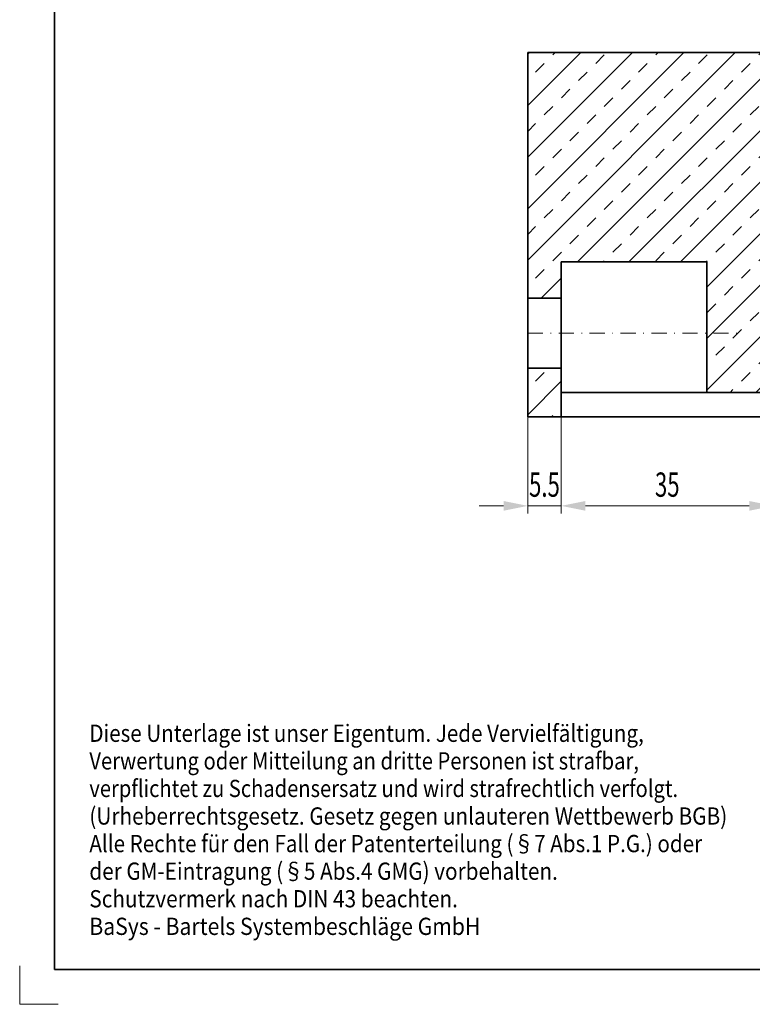
# Model space of a CAD drawing. Units: millimetres. Extents: x 378 to 720, y 254 to 737.
# Drawn here: x 378 to 499, y 254 to 417 of the extents above; entities that cross this region are included whole.
import ezdxf
from ezdxf.enums import TextEntityAlignment as Align

# ---------------------------------------------------------------- set-up
doc = ezdxf.new("R2010")
doc.units = ezdxf.units.MM
doc.header["$LTSCALE"] = 5
doc.linetypes.add('AUSGEZOGEN', pattern=[0])
doc.linetypes.add('DASHDOT', pattern=[1, 0.5, -0.25, 0, -0.25])
for name, color, linetype in [('BEMASS', 1, 'Continuous'), ('HOLZ', 18, 'Continuous'), ('KONTUREN', 18, 'Continuous'), ('MITTEL', 1, 'Continuous'), ('RAHMEN', 18, 'Continuous'), ('RAHMENSCHRIFT', 18, 'Continuous')]:
    doc.layers.add(name, color=color, linetype=linetype)
doc.styles.add('Arial', font='arial.ttf')
doc.dimstyles.new('ISO-25', dxfattribs={"dimtxt": 2.5, "dimasz": 2.5, "dimexe": 1.25, "dimexo": 0.625, "dimtad": 1, "dimtxsty": 'Standard', "dimcen": 2.5, "dimadec": 0, "dimazin": 0, "dimtfac": 1, "dimtmove": 0, "dimatfit": 3, "dimfxl": 1, "dimarcsym": 0})
pattern_1 = [(45, (0, 0), (-4.24264, 4.24264), []), (45, (-2.1213, 2.1213), (-4.24264, 4.24264), [2, -2])]

# ---------------------------------------------------------------- blocks, each defined once
blk = doc.blocks.new('*D4')
at = {"layer": 'BEMASS', "linetype": 'AUSGEZOGEN', "lineweight": 18}
for points in [[(467.36, 336.53), (471.36, 335.73), (471.36, 337.33)], [(502.36, 336.53), (498.36, 337.33), (498.36, 335.73)]]:
    blk.add_hatch(color=1, dxfattribs=at).paths.add_polyline_path(points, flags=0)
at = {"layer": 'BEMASS', "color": 1, "linetype": 'AUSGEZOGEN', "lineweight": 18}
for p, q in [((467.36, 350.72), (467.36, 335.28)), ((502.36, 351.22), (502.36, 335.28)), ((471.36, 336.53), (498.36, 336.53))]:
    blk.add_line(p, q, dxfattribs=at)
at = {"layer": 'BEMASS', "color": 1, "linetype": 'AUSGEZOGEN', "lineweight": 18, "style": 'Arial', "width": 0.654722}
blk.add_text('35', height=4, dxfattribs=at).set_placement((482.83, 338.03), (486.89, 338.03), align=Align.FIT)
blk = doc.blocks.new('*D5')
at = {"layer": 'BEMASS', "linetype": 'AUSGEZOGEN', "lineweight": 18}
for points in [[(461.86, 336.53), (457.86, 337.33), (457.86, 335.73)], [(467.36, 336.53), (471.36, 335.73), (471.36, 337.33)]]:
    blk.add_hatch(color=1, dxfattribs=at).paths.add_polyline_path(points, flags=0)
at = {"layer": 'BEMASS', "color": 1, "linetype": 'AUSGEZOGEN', "lineweight": 18}
for p, q in [((461.86, 351.22), (461.86, 335.28)), ((467.36, 351.22), (467.36, 335.28)), ((457.86, 336.53), (453.86, 336.53)), ((467.36, 336.53), (461.86, 336.53)), ((471.36, 336.53), (475.36, 336.53))]:
    blk.add_line(p, q, dxfattribs=at)
at = {"layer": 'BEMASS', "color": 1, "linetype": 'AUSGEZOGEN', "lineweight": 18, "style": 'Arial', "width": 0.654722}
blk.add_text('5.5', height=4, dxfattribs=at).set_placement((462.07, 338.03), (467.15, 338.03), align=Align.FIT)

msp = doc.modelspace()

# ---------------------------------------------------------------- hatches: boundary and pattern name
at = {"layer": 'KONTUREN', "linetype": 'AUSGEZOGEN', "lineweight": 18}
h = msp.add_hatch(dxfattribs=at)
h.set_pattern_fill('MegaCAD_TYP4', color=8, style=0)
h.set_pattern_definition(pattern_1)
h.paths.add_polyline_path([(461.86, 411.224), (461.86, 370.724), (467.36, 370.724), (467.36, 376.724), (491.36, 376.724), (491.36, 364.974), (491.36, 355.224), (502.36, 355.224), (502.36, 351.224), (503.36, 351.224), (503.36, 358.224), (508.36, 358.224), (508.36, 336.224), (518.36, 336.224), (518.36, 343.224), (523.36, 343.224), (523.36, 321.224), (542.86, 321.224), (542.86, 411.224)], flags=0)
h = msp.add_hatch(dxfattribs=at)
h.set_pattern_fill('MegaCAD_TYP4', color=8, style=0)
h.set_pattern_definition(pattern_1)
h.paths.add_polyline_path([(467.36, 359.224), (461.86, 359.224), (461.86, 351.224), (467.36, 351.224), (467.36, 355.224)], flags=0)

# ---------------------------------------------------------------- linework, layer by layer
at = {"layer": 'HOLZ', "color": 9, "linetype": 'AUSGEZOGEN', "lineweight": 18}
for p, q in [((378.096, 260.738), (378.096, 254.413)), ((378.096, 254.413), (384.421, 254.413))]:
    msp.add_line(p, q, dxfattribs=at)
at = {"layer": 'KONTUREN', "color": 18, "linetype": 'AUSGEZOGEN', "lineweight": 35}
for p, q in [((542.86, 411.224), (461.86, 411.224)), ((461.86, 411.224), (461.86, 351.224)), ((467.36, 376.724), (491.36, 376.724)), ((467.36, 376.724), (467.36, 355.224)), ((491.36, 376.724), (491.36, 355.224)), ((461.86, 370.724), (467.36, 370.724)), ((461.86, 359.224), (467.36, 359.224)), ((467.36, 355.224), (502.36, 355.224)), ((467.36, 355.224), (467.36, 351.224)), ((461.86, 351.224), (503.36, 351.224))]:
    msp.add_line(p, q, dxfattribs=at)
at = {"layer": 'MITTEL', "color": 1, "linetype": 'DASHDOT', "lineweight": 18}
msp.add_line((461.86, 364.974), (496.611, 364.974), dxfattribs=at)
at = {"layer": 'RAHMEN', "color": 18, "linetype": 'AUSGEZOGEN', "lineweight": 35}
msp.add_lwpolyline([(383.846, 720.163), (713.896, 720.163), (713.896, 260.163), (383.846, 260.163)], close=True, dxfattribs=at)

# ---------------------------------------------------------------- texts
at = {"layer": 'RAHMENSCHRIFT', "color": 5, "linetype": 'AUSGEZOGEN', "lineweight": 18, "style": 'Arial'}
for s, width, p, p2 in [('Diese Unterlage ist unser Eigentum. Jede Vervielfältigung,', 0.892222, (389.581, 297.647), (480.985, 297.647)), ('Verwertung oder Mitteilung an dritte Personen ist strafbar,', 0.892112, (389.581, 293.103), (480.188, 293.103)), ('verpflichtet zu Schadensersatz und wird strafrechtlich verfolgt.', 0.891814, (389.581, 288.559), (486.639, 288.559)), ('(Urheberrechtsgesetz. Gesetz gegen unlauteren Wettbewerb BGB)', 0.892218, (389.581, 284.015), (494.745, 284.015)), ('Alle Rechte für den Fall der Patenterteilung (§7 Abs.1 P.G.) oder', 0.892093, (389.581, 279.472), (490.606, 279.472)), ('der GM-Eintragung (§5 Abs.4 GMG) vorbehalten.', 0.892072, (389.581, 274.928), (466.818, 274.928)), ('Schutzvermerk nach DIN 43 beachten.', 0.8925, (389.581, 270.384), (450.34, 270.384)), ('BaSys - Bartels Systembeschläge GmbH', 0.892096, (389.581, 265.84), (454.041, 265.84))]:
    msp.add_text(s, height=2.83986, dxfattribs=dict(at, width=width)).set_placement(p, p2, align=Align.FIT)

# ---------------------------------------------------------------- dimensions: what is measured, and where the dimension line sits
at = {"layer": 'BEMASS', "color": 1, "linetype": 'AUSGEZOGEN', "lineweight": 18}
dim = msp.add_linear_dim(base=(461.86, 336.531), p1=(467.36, 351.224), p2=(461.86, 351.224), angle=180, dimstyle='ISO-25', override={"dimtxt": 4, "dimasz": 4, "dimexe": 1.25, "dimgap": 0.571429, "dimtad": 1, "dimjust": 0, "dimdec": 2, "dimzin": 8, "dimpost": '<>', "dimtxsty": 'Arial', "dimsah": 1, "dimclrd": 1, "dimclre": 1, "dimclrt": 1, "dimadec": 2}, dxfattribs=at)
dim.commit()
dim.dimension.update_dxf_attribs({"geometry": '*D5', "text_midpoint": (464.61, 340.031)})
dim = msp.add_linear_dim(base=(502.36, 336.531), p1=(467.36, 350.724), p2=(502.36, 351.224), text='35', dimstyle='ISO-25', override={"dimtxt": 4, "dimasz": 4, "dimexe": 1.25, "dimgap": 0.571429, "dimtad": 1, "dimjust": 0, "dimdec": 2, "dimzin": 8, "dimtxsty": 'Arial', "dimsah": 1, "dimclrd": 1, "dimclre": 1, "dimclrt": 1, "dimadec": 2}, dxfattribs=at)
dim.commit()
dim.dimension.update_dxf_attribs({"geometry": '*D4', "text_midpoint": (484.86, 340.031)})

doc.saveas('drawing.dxf')
